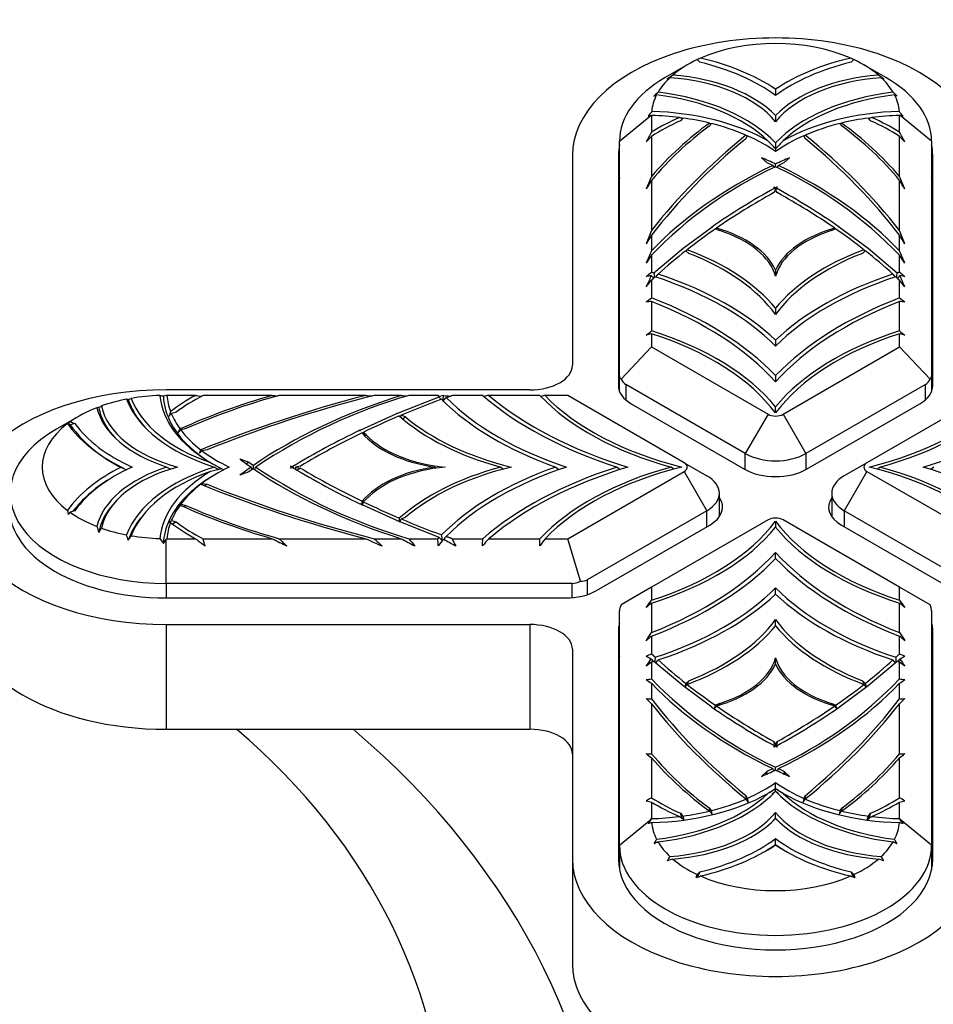
# Model space of a CAD drawing. Units: millimetres. Extents: x -37 to 205, y -61 to 289.
# Drawn here: x 44 to 108, y 161 to 230 of the extents above; entities that cross this region are included whole.
import ezdxf
from ezdxf import colors
from ezdxf.entities.mleader import LeaderData, LeaderLine
from ezdxf.math import Vec2, Vec3

# ---------------------------------------------------------------- set-up
doc = ezdxf.new("R2010")
doc.units = ezdxf.units.MM
for name, color, linetype in [('21822', 7, 'Continuous'), ('24659', 7, 'Continuous'), ('25364', 7, 'Continuous'), ('Défaut', 7, 'Continuous')]:
    doc.layers.add(name, color=color, linetype=linetype)

# ---------------------------------------------------------------- blocks, each defined once
blk = doc.blocks.new('_DOT')
at = {"color": 0}
blk.add_line((0, 0), (-1, 0), dxfattribs=at)
at = {"color": 0, "const_width": 0.333}
blk.add_lwpolyline([(-0.1665, 0, 1), (0.1665, 0, 1)], format="xyb", close=True, dxfattribs=at)
blk = doc.blocks.new('SE')
at = {"layer": '21822', "color": 7, "linetype": 'Continuous'}
for centre, major_axis, start_param, end_param in [((21.413, 150.936), (-52.5, 0), 3.141593, 3.908325), ((21.413, 144.268), (64.05, 0), 0, 0.770073)]:
    blk.add_ellipse(centre, major_axis=major_axis, ratio=0.816497, start_param=start_param, end_param=end_param, dxfattribs=at)
at = {"layer": '24659', "color": 7, "linetype": 'Continuous'}
for p, q in [((90.883, 227.302), (89.292, 226.384)), ((91.729, 227.459), (91.546, 227.648)), ((102.524, 227.648), (102.34, 227.459)), ((104.778, 226.384), (103.187, 227.302)), ((88.493, 225.087), (88.689, 225.169)), ((97.035, 225.562), (97.035, 225.142)), ((97.035, 225.142), (97.035, 225.129)), ((105.577, 225.087), (105.381, 225.169)), ((88.289, 223.713), (88.335, 223.724)), ((88.335, 223.724), (88.335, 222.565)), ((97.035, 223.721), (97.035, 223.301)), ((105.781, 223.713), (105.735, 223.724)), ((105.735, 222.565), (105.735, 223.724)), ((86.085, 221.913), (88.289, 223.713)), ((88.089, 223.665), (88.289, 223.713)), ((90.525, 223.545), (90.366, 223.349)), ((92.508, 223.165), (92.37, 222.964)), ((97.035, 223.301), (97.035, 223.288)), ((101.7, 222.964), (101.562, 223.165)), ((103.704, 223.349), (103.545, 223.545)), ((107.985, 221.913), (105.781, 223.713)), ((105.981, 223.665), (105.781, 223.713)), ((86.085, 205.471), (86.085, 221.913)), ((88.335, 222.261), (88.335, 219.455)), ((95.05, 222.305), (94.945, 222.097)), ((97.035, 221.808), (97.035, 221.388)), ((99.125, 222.097), (99.02, 222.305)), ((105.735, 219.455), (105.735, 222.261)), ((107.985, 221.913), (107.985, 205.471)), ((97.035, 221.388), (97.035, 221.383)), ((97.035, 221.383), (97.035, 221.209)), ((97.035, 221.209), (97.035, 221.196)), ((96.457, 220.399), (96.057, 220.765)), ((96.839, 220.22), (96.457, 220.399)), ((97.035, 220.121), (97.035, 220.314)), ((97.613, 220.399), (97.231, 220.22)), ((98.013, 220.765), (97.613, 220.399)), ((88.335, 219.175), (88.335, 215.668)), ((105.735, 215.668), (105.735, 219.175)), ((96.973, 218.62), (96.912, 218.721)), ((97.035, 218.517), (96.912, 218.312)), ((96.973, 218.62), (96.998, 218.456)), ((97.035, 218.517), (97.035, 218.654)), ((97.158, 218.312), (97.035, 218.517)), ((97.072, 218.456), (97.097, 218.62)), ((97.158, 218.721), (97.097, 218.62)), ((90.543, 214.416), (92.556, 215.9)), ((92.531, 215.911), (92.561, 215.903)), ((92.531, 215.911), (92.556, 215.9)), ((92.578, 215.843), (92.556, 215.9)), ((92.561, 215.903), (92.578, 215.843)), ((92.828, 215.779), (93.125, 215.647)), ((92.849, 215.769), (92.884, 215.817)), ((100.945, 215.647), (101.242, 215.779)), ((101.186, 215.817), (101.221, 215.769)), ((101.492, 215.843), (101.509, 215.903)), ((101.492, 215.843), (101.514, 215.9)), ((101.509, 215.903), (101.539, 215.911)), ((101.514, 215.9), (101.539, 215.911)), ((101.514, 215.9), (103.527, 214.416)), ((88.335, 215.322), (88.335, 214.232)), ((105.735, 214.232), (105.735, 215.322)), ((88.497, 212.696), (90.541, 214.414)), ((90.536, 214.419), (90.543, 214.416)), ((90.536, 214.419), (90.541, 214.414)), ((90.546, 214.397), (90.541, 214.414)), ((90.543, 214.416), (90.546, 214.397)), ((90.741, 214.237), (90.946, 214.056)), ((90.765, 214.217), (90.834, 214.31)), ((103.124, 214.056), (103.329, 214.237)), ((103.236, 214.31), (103.305, 214.217)), ((103.524, 214.397), (103.527, 214.416)), ((103.524, 214.397), (103.529, 214.414)), ((103.527, 214.416), (103.534, 214.419)), ((103.529, 214.414), (103.534, 214.419)), ((103.529, 214.414), (105.573, 212.696)), ((88.335, 213.926), (88.335, 212.747)), ((105.735, 212.747), (105.735, 213.927)), ((97.035, 212.879), (97.035, 212.446)), ((87.968, 211.717), (88.335, 212.175)), ((88.335, 212.175), (88.335, 210.929)), ((88.645, 212.392), (88.796, 212.598)), ((105.274, 212.598), (105.424, 212.393)), ((106.102, 211.717), (105.735, 212.175)), ((105.735, 210.929), (105.735, 212.175)), ((88.335, 210.681), (88.335, 208.611)), ((105.735, 208.611), (105.735, 210.681)), ((97.035, 210.2), (97.035, 209.767)), ((88.335, 208.408), (88.335, 207.488)), ((97.035, 207.973), (97.035, 207.54)), ((105.735, 207.488), (105.735, 208.408)), ((86.199, 205.233), (88.335, 207.488)), ((88.335, 207.488), (96.505, 202.771)), ((97.565, 202.771), (105.735, 207.488)), ((105.735, 207.488), (107.871, 205.233)), ((86.085, 204.375), (86.085, 205.471)), ((97.035, 205.484), (97.035, 205.051)), ((107.985, 205.471), (107.985, 204.375)), ((94.914, 200.015), (86.524, 204.859)), ((86.524, 204.859), (86.524, 203.782)), ((107.546, 204.859), (99.156, 200.015)), ((107.546, 203.782), (107.546, 204.859)), ((51.618, 203.798), (51.828, 203.887)), ((54.285, 204.081), (54.332, 204.092)), ((56.338, 204.092), (54.332, 204.092)), ((61.725, 204.092), (56.865, 204.092)), ((68.284, 204.092), (62.21, 204.092)), ((70.771, 204.092), (68.884, 204.092)), ((70.456, 202.818), (73.432, 203.998)), ((73.343, 204.092), (71.3, 204.092)), ((76.492, 204.092), (74.335, 204.092)), ((80.507, 204.092), (76.922, 204.092)), ((82.453, 204.092), (80.859, 204.092)), ((90.623, 199.375), (82.453, 204.092)), ((111.617, 204.092), (103.447, 199.375)), ((97.035, 202.861), (97.035, 203.294)), ((48.133, 202.621), (46.542, 201.702)), ((54.981, 202.919), (54.642, 202.828)), ((67.883, 201.655), (70.453, 202.817)), ((70.453, 202.817), (70.449, 202.821)), ((70.456, 202.818), (70.449, 202.821)), ((70.463, 202.802), (70.453, 202.817)), ((70.463, 202.802), (70.456, 202.818)), ((70.762, 202.703), (70.697, 202.598)), ((71.076, 202.584), (70.762, 202.703)), ((70.858, 202.458), (71.076, 202.584)), ((96.505, 202.771), (94.914, 200.015)), ((97.565, 202.771), (99.156, 200.015)), ((47.404, 202.159), (47.535, 202.238)), ((47.535, 202.035), (47.404, 202.159)), ((47.535, 202.238), (47.862, 202.132)), ((47.862, 202.132), (47.535, 202.035)), ((52.974, 201.67), (52.945, 201.699)), ((55.648, 201.762), (55.299, 201.683)), ((67.883, 201.655), (67.864, 201.669)), ((67.9, 201.595), (67.877, 201.652)), ((67.9, 201.595), (67.883, 201.655)), ((50.764, 201.056), (50.741, 201.079)), ((68.093, 201.498), (68.06, 201.429)), ((68.322, 201.326), (68.093, 201.498)), ((68.208, 201.263), (68.322, 201.326)), ((57.15, 200.276), (56.79, 200.215)), ((59.456, 199.634), (60.09, 199.402)), ((94.914, 198.89), (94.914, 200.015)), ((99.156, 200.015), (99.156, 198.89)), ((51.148, 199.069), (51.497, 198.88)), ((54.337, 199.069), (54.6, 198.926)), ((57.65, 199.069), (57.963, 198.899)), ((58.18, 198.95), (58.318, 198.875)), ((60.09, 199.402), (59.912, 199.299)), ((60.09, 199.402), (60.401, 199.182)), ((60.401, 198.956), (60.09, 198.735)), ((62.996, 199.14), (63.171, 199.105)), ((63.171, 199.033), (62.996, 198.998)), ((63.704, 199.14), (63.35, 199.069)), ((63.35, 199.069), (63.704, 198.998)), ((63.35, 199.069), (63.35, 198.93)), ((63.704, 198.998), (63.482, 198.854)), ((73.116, 199.069), (73.212, 198.992)), ((77.756, 199.069), (77.937, 198.924)), ((81.612, 199.069), (81.836, 198.89)), ((85.923, 199.069), (86.133, 198.901)), ((89.901, 198.922), (89.717, 199.069)), ((90.623, 199.375), (92.214, 198.457)), ((103.447, 199.375), (101.856, 198.457)), ((104.169, 198.922), (104.353, 199.069)), ((108.147, 199.069), (107.937, 198.901)), ((60.09, 198.735), (59.456, 198.504)), ((82.453, 194.046), (90.623, 198.763)), ((90.623, 198.763), (92.214, 196.007)), ((103.447, 198.763), (101.856, 196.007)), ((103.447, 198.763), (111.617, 194.046)), ((56.79, 197.923), (57.15, 197.862)), ((57.15, 197.862), (56.988, 197.755)), ((68.093, 196.64), (68.322, 196.811)), ((93.092, 195.589), (93.092, 197.232)), ((100.978, 197.232), (100.978, 195.589)), ((55.299, 196.455), (55.648, 196.375)), ((55.648, 196.375), (55.506, 196.286)), ((67.864, 196.468), (67.883, 196.483)), ((67.877, 196.486), (67.88, 196.481)), ((70.453, 195.321), (67.883, 196.483)), ((68.093, 196.64), (68.021, 196.38)), ((47.535, 195.9), (47.404, 195.736)), ((47.862, 196.006), (47.535, 195.9)), ((70.762, 195.435), (70.66, 195.195)), ((70.762, 195.435), (71.076, 195.554)), ((92.214, 196.007), (83.824, 191.163)), ((92.214, 194.881), (92.214, 196.007)), ((101.856, 196.007), (101.856, 194.881)), ((110.246, 191.163), (101.856, 196.007)), ((54.642, 195.31), (54.981, 195.218)), ((54.981, 195.218), (54.733, 195.066)), ((70.449, 195.317), (70.453, 195.321)), ((70.449, 195.317), (70.456, 195.32)), ((73.432, 194.14), (70.456, 195.32)), ((96.505, 195.367), (88.335, 190.65)), ((97.035, 195.277), (97.035, 194.844)), ((105.735, 190.65), (97.565, 195.367)), ((53.843, 194.052), (54.081, 193.701)), ((54.285, 193.981), (54.332, 194.046)), ((54.332, 194.046), (56.338, 194.046)), ((56.865, 194.046), (61.725, 194.046)), ((62.21, 194.046), (68.285, 194.046)), ((68.884, 194.046), (70.771, 194.046)), ((71.301, 194.046), (73.343, 194.046)), ((74.335, 194.046), (76.492, 194.046)), ((76.922, 194.046), (80.507, 194.046)), ((80.859, 194.046), (82.453, 194.046)), ((83.338, 191.069), (82.453, 194.046)), ((54.285, 190.91), (54.285, 193.981)), ((97.035, 192.654), (97.035, 193.087)), ((54.285, 190.91), (54.285, 189.887)), ((82.764, 190.91), (54.285, 190.91)), ((82.764, 189.908), (82.764, 190.91)), ((83.824, 191.163), (83.824, 190.123)), ((88.335, 190.65), (86.199, 189.417)), ((88.335, 190.65), (88.335, 189.73)), ((97.035, 190.164), (97.035, 190.597)), ((105.735, 189.73), (105.735, 190.65)), ((107.871, 189.417), (105.735, 190.65)), ((88.335, 189.526), (88.335, 187.457)), ((105.735, 187.457), (105.735, 189.526)), ((86.085, 172.55), (86.085, 188.992)), ((107.985, 188.992), (107.985, 172.55)), ((97.035, 187.938), (97.035, 188.371)), ((88.335, 187.209), (88.335, 185.963)), ((105.735, 185.963), (105.735, 187.209)), ((88.31, 185.605), (88.442, 185.424)), ((88.335, 185.39), (88.335, 184.211)), ((90.541, 183.723), (88.497, 185.442)), ((97.035, 185.259), (97.035, 185.692)), ((105.573, 185.442), (103.529, 183.723)), ((105.628, 185.424), (105.76, 185.605)), ((105.735, 184.211), (105.735, 185.39)), ((88.335, 183.906), (88.335, 182.816)), ((90.541, 183.723), (90.536, 183.719)), ((90.543, 183.722), (90.536, 183.719)), ((92.556, 182.238), (90.543, 183.722)), ((90.741, 183.9), (90.674, 183.639)), ((90.946, 184.082), (90.741, 183.9)), ((90.839, 183.83), (90.946, 184.082)), ((103.527, 183.722), (101.514, 182.238)), ((103.329, 183.9), (103.124, 184.082)), ((103.124, 184.082), (103.231, 183.83)), ((103.329, 183.9), (103.396, 183.639)), ((103.534, 183.719), (103.527, 183.722)), ((103.528, 183.721), (103.529, 183.723)), ((103.534, 183.719), (103.529, 183.723)), ((105.735, 182.816), (105.735, 183.905)), ((88.335, 182.469), (88.335, 178.962)), ((92.828, 182.359), (92.735, 182.111)), ((93.125, 182.491), (92.828, 182.359)), ((93.038, 182.365), (93.125, 182.491)), ((101.242, 182.359), (100.945, 182.491)), ((100.945, 182.491), (101.032, 182.365)), ((101.242, 182.359), (101.335, 182.111)), ((105.735, 178.962), (105.735, 182.47)), ((92.556, 182.238), (92.531, 182.227)), ((92.561, 182.234), (92.531, 182.227)), ((92.559, 182.234), (92.556, 182.238)), ((101.539, 182.227), (101.509, 182.234)), ((101.511, 182.234), (101.514, 182.238)), ((101.539, 182.227), (101.514, 182.238)), ((96.912, 179.825), (97.035, 179.621)), ((97, 179.465), (96.912, 179.825)), ((97.035, 179.621), (97.158, 179.825)), ((97.035, 179.621), (97.035, 179.484)), ((97.158, 179.825), (97.07, 179.465)), ((96.912, 179.417), (96.973, 179.518)), ((97.097, 179.518), (97.158, 179.417)), ((88.335, 178.683), (88.335, 175.877)), ((105.735, 175.877), (105.735, 178.683)), ((96.057, 177.373), (96.457, 177.739)), ((96.457, 177.739), (96.362, 177.51)), ((96.457, 177.739), (96.839, 177.918)), ((97.035, 177.824), (97.035, 178.012)), ((97.231, 177.918), (97.613, 177.739)), ((97.613, 177.739), (98.013, 177.373)), ((97.708, 177.51), (97.613, 177.739)), ((97.035, 176.522), (97.035, 176.942)), ((96.838, 176.131), (96.81, 176.103)), ((97.035, 176.517), (97.035, 176.522)), ((97.035, 176.344), (97.035, 176.517)), ((97.035, 176.33), (97.035, 176.344)), ((97.26, 176.103), (97.232, 176.131)), ((88.335, 175.573), (88.335, 174.414)), ((94.945, 176.041), (95.05, 175.833)), ((95.015, 175.701), (94.945, 176.041)), ((94.951, 175.79), (95.102, 175.579)), ((95.05, 175.833), (95.102, 175.579)), ((99.02, 175.833), (98.968, 175.579)), ((98.968, 175.579), (99.119, 175.79)), ((99.02, 175.833), (99.125, 176.041)), ((99.125, 176.041), (99.055, 175.701)), ((105.735, 174.414), (105.735, 175.573)), ((90.366, 174.789), (90.525, 174.593)), ((90.481, 174.429), (90.366, 174.789)), ((92.37, 175.174), (92.508, 174.973)), ((92.448, 174.89), (92.37, 175.174)), ((92.508, 174.973), (92.575, 174.721)), ((97.035, 174.43), (97.035, 174.85)), ((101.562, 174.973), (101.495, 174.721)), ((101.562, 174.973), (101.7, 175.174)), ((101.7, 175.174), (101.622, 174.89)), ((103.545, 174.593), (103.704, 174.789)), ((103.704, 174.789), (103.589, 174.429)), ((86.085, 172.55), (88.289, 174.349)), ((88.289, 174.349), (88.335, 174.414)), ((96.878, 174.262), (96.85, 174.234)), ((97.035, 174.417), (97.035, 174.43)), ((97.22, 174.234), (97.192, 174.262)), ((105.781, 174.349), (105.735, 174.414)), ((107.985, 172.55), (105.781, 174.349)), ((97.035, 172.59), (97.035, 173.009)), ((86.085, 172.55), (86.085, 170.829)), ((96.548, 172.266), (96.503, 172.238)), ((97.035, 172.576), (97.035, 172.59)), ((97.567, 172.238), (97.521, 172.266)), ((107.985, 172.55), (107.985, 170.829)), ((91.546, 170.49), (91.729, 170.679)), ((91.729, 170.679), (91.563, 170.323)), ((102.34, 170.679), (102.524, 170.49)), ((102.507, 170.323), (102.34, 170.679)), ((91.472, 170.293), (91.546, 170.49)), ((102.524, 170.49), (102.598, 170.293))]:
    blk.add_line(p, q, dxfattribs=at)
for centre, radius, start, end in [((100.902, 208.921), 20.926, 115.88938, 116.54038), ((93.193, 208.97), 20.872, 63.45967, 64.1124), ((105.297, 205.005), 26.534, 125.67524, 126.70031), ((88.773, 205.005), 26.534, 53.29969, 54.32476), ((75.738, 251.948), 29.097, 298.09368, 298.4895), ((118.332, 251.948), 29.097, 241.5105, 241.90632), ((126.207, 183.699), 55.994, 131.92647, 132.34037), ((67.62, 183.431), 56.356, 47.66041, 48.07165), ((117.475, 201.708), 36.683, 142.56628, 143.23349), ((76.595, 201.708), 36.683, 36.76651, 37.43372), ((106.12, 204.162), 23.455, 125.78275, 139.30847), ((62.255, 122.161), 105.218, 74.42701, 74.54621), ((99.533, 237.843), 16.294, 244.05948, 244.41182), ((104.606, 215.168), 11.111, 132.60018, 132.95017), ((94.606, 237.7), 16.136, 295.58795, 295.94377), ((87.95, 204.162), 23.455, 40.69153, 54.21725), ((131.815, 122.164), 105.215, 105.45379, 105.57299), ((137.801, 195.88), 56.205, 151.65474, 152.45399), ((105.844, 204.572), 22.799, 126.22778, 140.17072), ((101.394, 233.318), 12.722, 239.57232, 240.05575), ((92.691, 233.292), 12.692, 299.94398, 300.42861), ((88.226, 204.572), 22.799, 39.82928, 53.77222), ((56.269, 195.88), 56.205, 27.54601, 28.34526), ((-24.677, 328.793), 155.309, 316.49317, 316.69042), ((89.126, 214.437), 10.525, 41.28787, 45.5824), ((104.944, 214.438), 10.525, 134.41755, 138.71218), ((218.747, 328.793), 155.309, 223.30958, 223.50683), ((105.811, 206.764), 16.902, 120.89775, 121.28043), ((109.068, 194.032), 28.734, 114.75678, 136.18213), ((191.485, 281.672), 112.846, 212.99502, 213.08428), ((84.718, 193.634), 29.215, 43.99623, 65.06462), ((-16.717, 294.269), 135.895, 326.90813, 326.98237), ((148.795, 193.963), 65.614, 157.13819, 157.97867), ((170.609, 169.196), 96.265, 148.72273, 149.14652), ((45.275, 193.963), 65.614, 22.02133, 22.86181), ((23.461, 169.196), 96.265, 30.85348, 31.27727), ((120.569, 175.364), 49.273, 118.61255, 124.63971), ((73.548, 175.44), 49.184, 55.35487, 61.39288), ((203.881, 170.781), 123.958, 158.76999, 159.24404), ((-9.811, 170.781), 123.958, 20.75596, 21.23001), ((325.266, 72.472), 276.663, 148.9135, 149.06119), ((-131.205, 72.467), 276.673, 30.93881, 31.08649), ((156.693, 184.451), 74.564, 156.45891, 157.17611), ((37.377, 184.451), 74.564, 22.82389, 23.54109), ((222.724, 124.183), 161.599, 146.26532, 146.50062), ((-28.654, 124.183), 161.599, 33.49938, 33.73468), ((-49.113, 373.59), 211.571, 310.38473, 310.51549), ((200.207, 224.274), 112.308, 185.91746, 186.09085), ((-19.085, 225.642), 125.328, 353.91536, 354.07074), ((243.181, 373.588), 211.568, 229.48451, 229.61527), ((199.143, 163.104), 121.339, 155.98214, 156.38202), ((93.078, 183.101), 29.775, 99.2159, 99.88322), ((141.668, 264.681), 74.639, 224.36519, 224.55694), ((52.404, 264.679), 74.635, 315.44304, 315.63482), ((-5.073, 163.104), 121.339, 23.61798, 24.01786), ((100.992, 183.101), 29.775, 80.11678, 80.7841), ((-52.198, 391.699), 228.969, 307.74561, 307.86197), ((91.15, 180.877), 29.937, 95.39475, 96.10151), ((246.265, 391.695), 228.965, 232.13803, 232.25439), ((102.92, 180.877), 29.937, 83.89849, 84.60525), ((-26.94, 354.32), 185.794, 308.20439, 308.34872), ((221.011, 354.322), 185.796, 231.65128, 231.79561), ((99.077, 162.18), 47.459, 103.08145, 103.53727), ((94.993, 162.181), 47.459, 76.46273, 76.91855), ((50.575, 199.923), 4.012, 74.92746, 76.66903), ((50.919, 190.711), 13.69, 76.64603, 77.66913), ((58.534, 186.21), 18.369, 103.37481, 104.02975), ((75.055, 157.308), 48.646, 105.90347, 114.01742), ((75.295, 156.821), 49.048, 105.47304, 113.61397), ((68.318, 294.128), 90.83, 262.42136, 262.6978), ((82.155, 166.905), 38.739, 106.27194, 123.87233), ((78.604, 394.284), 190.94, 264.92849, 265.04028), ((100.653, 616.197), 413.375, 265.50908, 265.57441), ((89.547, 405.248), 202.031, 264.66764, 264.78633), ((95.297, 101.977), 104.357, 101.91575, 102.1313), ((41.239, 179.36), 40.54, 37.09994, 37.42678), ((40.26, 233.793), 44.991, 317.97081, 318.43622), ((11.15, 214.501), 63.461, 350.23647, 350.55392), ((103.464, 511.35), 308.698, 264.47645, 264.56001), ((103.836, 63.332), 143.31, 100.82447, 100.96592), ((107.574, 91.062), 116.144, 103.29815, 103.43911), ((49.833, 200.678), 2.588, 96.21656, 99.2039), ((27.176, 244.89), 47.271, 298.25373, 298.51103), ((85.479, 192.182), 32.718, 160.7615, 161.37725), ((29.539, 223.867), 32.754, 319.58035, 320.03303), ((47.882, 201.709), 0.657, 136.73716, 142.20182), ((55.407, 207.847), 9.785, 216.43989, 246.61517), ((10.779, 223.769), 49.632, 333.32702, 333.65256), ((33.008, 221.106), 29.566, 318.43501, 318.93299), ((91.367, 152.634), 54.356, 115.60438, 121.24654), ((27.278, 213.453), 32.254, 335.41756, 335.87806), ((33.738, 223.339), 32.652, 314.46245, 314.91013), ((65.779, 213.687), 16.582, 239.62418, 242.72272), ((61.412, 184.167), 15.132, 102.33125, 105.39517), ((32.448, 183.555), 31.827, 28.83491, 29.1737), ((17.03, 198.778), 43.373, 0.23379, 0.53435), ((32.898, 213.744), 31.317, 331.72359, 332.05655), ((82.379, 231.712), 39.261, 236.24557, 253.60996), ((-6.15, 143.937), 88.526, 38.48544, 38.51955), ((-19.373, 154.978), 93.599, 28.05605, 28.12804), ((91.323, 245.424), 54.265, 238.74871, 244.40038), ((55.407, 189.885), 9.785, 122.39414, 141.56227), ((45.748, 214.612), 20.011, 302.86614, 303.48662), ((53.467, 203.358), 6.381, 299.495, 300.60384), ((46.757, 208.838), 15.043, 303.81912, 304.60049), ((51.543, 204.571), 8.978, 293.54525, 294.42443), ((75.055, 240.83), 48.646, 245.98258, 254.09653), ((75.295, 241.317), 49.048, 246.38604, 254.52696), ((50.784, 196.783), 17.242, 358.6601, 359.63142), ((62.851, 198.049), 15.619, 187.44008, 188.51576), ((29.973, 192.156), 40.801, 4.27091, 4.68499), ((83.66, 205.46), 35.831, 197.13221, 197.84357), ((36.3, 202.798), 15.647, 327.88749, 329.19802), ((46.546, 207.706), 14.805, 302.37846, 303.14705), ((55.768, 200.326), 5.284, 255.83627, 257.1086), ((-90.863, 149.376), 149.285, 17.36619, 17.51757), ((27.414, 210.228), 29.178, 326.05167, 326.79739), ((74.611, 217.601), 29.812, 232.19787, 233.83405), ((-4.631, 175.375), 64.268, 16.41191, 16.88846), ((82.587, 234.372), 45.403, 242.64588, 244.08761), ((93.614, 226.426), 45.108, 225.87566, 226.81803), ((106.859, 278.303), 92.667, 245.40108, 246.17316), ((158.634, 287.964), 129.906, 226.30005, 226.62797), ((94.508, 237.673), 49.666, 241.4498, 242.71161), ((124.745, 239.272), 70.012, 220.23847, 220.78976), ((-31.409, 189.093), 104.869, 2.42701, 2.70709), ((40.364, 163.89), 44.817, 42.02633, 42.451), ((25.408, 185.535), 48.986, 9.84839, 10.32214), ((42.879, 217.026), 38.536, 323.30033, 323.66741), ((249.756, 287.46), 198.743, 208.03581, 208.20322), ((-50.495, 200.213), 127.137, 356.98837, 357.21946), ((135.936, 141.092), 79.289, 138.09844, 138.59374), ((155.17, 140.105), 91.825, 144.02465, 144.41854), ((-20.466, 197.229), 101.024, 357.90401, 358.19464), ((9.747, 226.131), 54.929, 323.81391, 324.17586), ((126.384, 151.218), 67.834, 140.88797, 141.40497), ((112.175, 262.182), 78.255, 240.59205, 241.31083), ((-91.895, 318.406), 221.451, 324.31149, 324.47477), ((218.09, 35.398), 201.475, 130.09283, 130.22956), ((285.963, 318.405), 221.449, 215.52523, 215.68851), ((-24.022, 35.396), 201.478, 49.77045, 49.90717), ((-63.116, 285.892), 180.629, 326.76489, 326.97815), ((256.032, -8.795), 257.952, 130.54969, 130.65718), ((257.185, 285.892), 180.628, 213.02185, 213.23511), ((-61.96, -8.793), 257.95, 49.34282, 49.45031), ((34.159, 325.604), 149.782, 291.0539, 291.20458), ((95.21, 196.895), 13.233, 236.81507, 238.56712), ((159.911, 325.604), 149.782, 248.79542, 248.9461), ((98.86, 196.895), 13.233, 301.43288, 303.18493), ((-43.447, 275.188), 159.326, 325.56939, 325.7875), ((205.167, 35.307), 190.196, 127.8989, 128.0393), ((216.781, 171.624), 128.963, 173.72241, 173.87108), ((119.952, 154.353), 44.082, 134.97124, 135.31962), ((71.381, 151.635), 47.939, 44.68963, 45.01002), ((-11.882, 172.797), 118.071, 6.12394, 6.28633), ((-11.096, 35.308), 190.195, 51.9607, 52.1011), ((237.518, 275.189), 159.328, 214.2125, 214.43061), ((84.561, 212.053), 28.097, 276.96396, 277.71942), ((92.916, 190.821), 8.295, 233.37466, 236.47598), ((109.352, 204.504), 29.215, 223.99623, 245.06462), ((125.447, 154.477), 45.383, 139.70378, 140.01553), ((85.002, 204.106), 28.734, 294.75678, 316.18213), ((68.597, 154.456), 45.415, 39.98458, 40.2961), ((109.509, 212.053), 28.097, 262.28058, 263.03604), ((101.154, 190.821), 8.295, 303.52403, 306.62534), ((89.304, 220.68), 37.876, 267.97761, 268.53368), ((98.947, 193.743), 15.482, 224.83387, 226.73124), ((105.665, 173.057), 15.785, 144.06795, 144.99883), ((88.242, 172.942), 15.984, 35.00697, 35.92625), ((104.766, 220.679), 37.875, 271.46631, 272.02239), ((95.123, 193.743), 15.482, 313.26876, 315.16613), ((120.522, 222.698), 49.184, 235.35487, 241.39288), ((73.501, 222.773), 49.273, 298.61255, 304.63971), ((88.509, 192.202), 13.241, 267.65851, 269.24906), ((92.81, 184.738), 7.53, 229.97453, 233.53506), ((105.844, 193.565), 22.799, 219.82928, 233.77222), ((56.37, 166.552), 42.623, 17.62863, 17.71035), ((137.582, 166.589), 42.499, 162.28906, 162.35516), ((88.226, 193.565), 22.799, 306.22778, 320.17072), ((105.561, 192.202), 13.241, 270.75094, 272.34149), ((101.26, 184.738), 7.53, 306.46494, 310.02547), ((106.12, 193.975), 23.455, 220.69153, 234.21725), ((87.95, 193.975), 23.455, 305.78275, 319.30847), ((28.959, 133.143), 81.317, 33.29017, 33.40983), ((186.717, 118.987), 107.148, 146.63291, 146.72371), ((92.507, 183.255), 8.118, 299.40308, 299.52363), ((92.507, 183.255), 8.118, 299.65118, 303.90035), ((88.259, 190.967), 16.902, 299.32736, 301.28043), ((87.762, 186.044), 13.419, 312.41858, 313.71002), ((105.811, 190.967), 16.902, 238.71957, 240.6883), ((101.563, 183.255), 8.118, 236.09975, 240.34839), ((106.308, 186.044), 13.419, 226.28998, 227.59544), ((101.563, 183.255), 8.118, 240.47628, 240.59682), ((126.73, 108.773), 77.312, 119.77735, 120.09157), ((89.701, 181.768), 6.344, 254.14218, 257.56483), ((67.34, 108.773), 77.312, 59.90843, 60.22265), ((104.369, 181.768), 6.344, 282.43517, 285.85782), ((163.177, 227.819), 88.341, 216.76262, 216.94649), ((30.342, 228.233), 89.03, 323.05422, 323.23667), ((112.58, 156.967), 29.87, 144.41359, 145.07835), ((94.53, 149.265), 25.624, 103.965, 104.55948), ((114.574, 208.894), 42.051, 234.72737, 235.24608), ((159.093, 195.967), 71.823, 197.31333, 197.52151), ((89.464, 182.563), 11.111, 311.69187, 312.95017), ((104.606, 182.563), 11.111, 227.04983, 228.32323), ((34.977, 195.967), 71.823, 342.47849, 342.68667), ((79.496, 208.893), 42.051, 304.75392, 305.27264), ((99.54, 149.265), 25.624, 75.44052, 76.035), ((81.49, 156.967), 29.87, 34.92165, 35.58641), ((115.468, 156.546), 31.414, 148.48166, 149.1731), ((101.479, 144.158), 31.307, 113.90495, 114.50683), ((92.618, 144.217), 31.242, 65.4928, 66.09595), ((78.844, 156.692), 31.131, 30.82528, 31.52301), ((88.397, 185.489), 15.524, 300.06881, 303.8095), ((105.673, 185.489), 15.524, 236.1905, 238.39713), ((105.784, 162.354), 18.706, 149.80146, 150.89733), ((122.498, 71.511), 105.266, 108.08384, 108.30334), ((71.572, 71.511), 105.266, 71.69666, 71.91616), ((88.286, 162.354), 18.706, 29.10267, 30.19854), ((62.651, 256.948), 91.322, 288.39681, 288.59046), ((131.363, 256.779), 91.144, 251.40926, 251.60329)]:
    blk.add_arc(centre, radius, start, end, dxfattribs=at)
for centre, major_axis, ratio, start_param, end_param in [((97.035, 223.751), (8.7, 0), 0.57735, 0.920051, 2.221542), ((97.035, 223.751), (-8.7, 0), 0.57735, 5.395146, 5.689667), ((86.667, 220.439), (13.171, 0), 0.57735, 0.664608, 1.176302), ((86.667, 220.439), (13.646, 0), 0.57735, 0.707883, 1.187979), ((107.403, 220.439), (-13.646, 0), 0.57735, 5.095207, 5.575302), ((107.403, 220.439), (-13.171, 0), 0.57735, 5.106884, 5.618578), ((97.035, 223.751), (8.7, 0), 0.57735, 0.593518, 0.88804), ((88.483, 220.952), (9.805, 0), 0.57735, 0.511065, 1.433692), ((105.587, 220.952), (-9.805, 0), 0.57735, 4.849493, 5.77212), ((97.035, 221.913), (-10.95, 0), 0.57735, 5.497787, 6.283185), ((97.035, 223.751), (-8.7, 0), 0.57735, 5.733467, 5.957301), ((88.483, 220.952), (9.461, 0), 0.57735, 0.441865, 1.450647), ((105.587, 220.952), (-9.461, 0), 0.57735, 4.832538, 5.84132), ((97.035, 223.751), (8.7, 0), 0.57735, 0.325884, 0.549718), ((97.035, 221.913), (-10.95, 0), 0.57735, 3.141593, 3.926991), ((97.035, 223.751), (-8.7, 0), 0.57735, 5.996872, 6.232322), ((86.175, 218.369), (12.043, 0), 0.57735, 0.541881, 1.360465), ((86.175, 218.369), (12.386, 0), 0.57735, 0.501608, 1.357808), ((107.895, 218.369), (-12.386, 0), 0.57735, 4.925376, 5.781578), ((107.895, 218.369), (-12.043, 0), 0.57735, 4.922719, 5.741304), ((97.035, 223.751), (8.7, 0), 0.57735, 0.050864, 0.286313), ((87.755, 216.804), (12, 0), 0.57735, 1.357823, 1.522423), ((87.755, 216.804), (12.489, 0), 0.57735, 0.795851, 1.523416), ((106.315, 216.804), (-12.489, 0), 0.57735, 4.759769, 5.487335), ((106.315, 216.804), (-12, 0), 0.57735, 4.760763, 4.925362), ((99.791, 216.305), (-15.774, 0), 0.57735, -0.924464, -0.757886), ((99.791, 216.305), (-15.416, 0), 0.57735, -0.913005, -0.733062), ((87.755, 216.804), (12, 0), 0.57735, 1.172847, 1.337855), ((87.755, 216.804), (12, 0), 0.57735, 0.927636, 1.163537), ((106.315, 216.804), (-12, 0), 0.57735, 5.119648, 5.35555), ((106.315, 216.804), (-12, 0), 0.57735, 4.94533, 5.110338), ((94.279, 216.305), (15.416, 0), 0.57735, 0.733062, 0.913005), ((94.279, 216.305), (15.774, 0), 0.57735, 0.757886, 0.924464), ((152.045, 199.064), (-69.901, 0), 0.57735, -0.614974, -0.424017), ((42.025, 199.064), (69.901, 0), 0.57735, 0.424017, 0.614974), ((152.045, 199.064), (-69.656, 0), 0.57735, -0.609828, -0.416167), ((87.755, 216.804), (12, 0), 0.57735, 0.68665, 0.917357), ((106.315, 216.804), (-12, 0), 0.57735, -0.917357, -0.68665), ((42.025, 199.064), (69.656, 0), 0.57735, 0.416167, 0.609828), ((73.882, 204.159), (36.318, 0), 0.57735, 0.879558, 0.91403), ((120.188, 204.159), (-36.318, 0), 0.57735, -0.91403, -0.87956), ((120.188, 204.159), (-36.318, 0), 0.57735, 5.410659, 5.782064), ((73.882, 204.159), (36.318, 0), 0.57735, 0.501121, 0.872526), ((134.73, 195.63), (-54.532, 0), 0.57735, -0.804435, -0.696055), ((59.34, 195.63), (54.532, 0), 0.57735, 0.696055, 0.804435), ((134.73, 195.63), (-54.532, 0), 0.57735, -0.694452, -0.635161), ((89.444, 211.751), (7.838, 0), 0.57735, 0.251788, 1.11646), ((89.444, 211.751), (7.686, 0), 0.57735, 0.157138, 1.071372), ((104.626, 211.751), (-7.838, 0), 0.57735, 5.166725, 6.031397), ((104.626, 211.751), (-7.686, 0), 0.57735, 5.211813, 6.126047), ((59.34, 195.63), (54.532, 0), 0.57735, 0.635161, 0.694452), ((134.73, 195.63), (-54.532, 0), 0.57735, -0.632305, -0.569198), ((81.515, 206.008), (17.135, 0), 0.57735, 0.437532, 0.995749), ((81.515, 206.008), (16.83, 0), 0.57735, 0.397157, 0.975918), ((112.555, 206.008), (-17.135, 0), 0.57735, 5.287436, 5.845653), ((112.555, 206.008), (-16.83, 0), 0.57735, 5.307267, 5.886029), ((59.34, 195.63), (54.532, 0), 0.57735, 0.569198, 0.632305), ((77.306, 201.018), (22.734, 0), 0.57735, 0.520009, 1.051319), ((77.306, 201.018), (23.116, 0), 0.57735, 0.548169, 1.050556), ((116.764, 201.018), (-23.116, 0), 0.57735, 5.23263, 5.735016), ((116.764, 201.018), (-22.734, 0), 0.57735, 5.231866, 5.763176), ((73.219, 197.84), (27.249, 0), 0.57735, 0.507409, 0.98276), ((73.219, 197.84), (26.892, 0), 0.57735, 0.483031, 0.973897), ((120.851, 197.84), (-27.249, 0), 0.57735, 5.300426, 5.775776), ((120.851, 197.84), (-26.892, 0), 0.57735, 5.309289, 5.800154), ((78.612, 198.278), (20.369, 0), 0.57735, 0.440634, 1.073138), ((115.458, 198.278), (-20.369, 0), 0.57735, 5.210047, 5.842551), ((78.612, 198.278), (20.06, 0), 0.57735, 0.406812, 1.064771), ((115.458, 198.278), (-20.06, 0), 0.57735, 5.218415, 5.876374), ((87.585, 206.696), (1.43, 1.43), 0.317837, 2.833853, 3.226552), ((87.585, 206.696), (1.061, 1.837), 0.57735, 2.748894, 3.141593), ((106.485, 206.696), (1.061, -1.837), 0.57735, 0, 0.392699), ((106.485, 206.696), (-1.43, 1.43), 0.317837, 3.056633, 3.449333), ((54.285, 199.069), (-8.7, 0), 0.57735, 5.038273, 5.262107), ((63.606, 205.339), (-12.386, 0), 0.57735, 0.212988, 1.069189), ((54.285, 199.069), (-8.7, 0), 0.57735, 4.763253, 4.998702), ((63.606, 205.339), (-12.043, 0), 0.57735, 0.21033, 1.028915), ((66.317, 204.427), (-12.489, 0), 0.57735, 0.04738, 0.774946), ((66.317, 204.427), (-12, 0), 0.57735, 0.048374, 0.212973), ((67.181, 197.478), (-15.774, 0), 0.57735, -0.81291, -0.646332), ((67.181, 197.478), (-15.416, 0), 0.57735, -0.837735, -0.657792), ((97.043, 167.309), (-69.901, 0), 0.57735, -1.14678, -0.955822), ((97.043, 167.309), (-69.656, 0), 0.57735, -1.154629, -0.960969), ((88.219, 185.702), (-36.318, 0), 0.57735, 5.21351, 5.584915), ((102.991, 177.306), (-54.532, 0), 0.57735, -1.001599, -0.938491), ((93.658, 210.459), (-23.116, 0), 0.57735, 0.520241, 1.022627), ((93.658, 210.459), (-22.734, 0), 0.57735, 0.519477, 1.050787), ((99.164, 212.819), (-27.249, 0), 0.57735, 0.588037, 1.063387), ((99.164, 212.819), (-26.892, 0), 0.57735, 0.5969, 1.087765), ((98.405, 209.706), (-20.369, 0), 0.57735, 0.497658, 1.130162), ((98.405, 209.706), (-20.06, 0), 0.57735, 0.506026, 1.163985), ((95.665, 209.706), (20.06, 0), 0.57735, 5.119201, 5.77716), ((95.665, 209.706), (20.369, 0), 0.57735, 5.153023, 5.785527), ((94.906, 212.819), (26.892, 0), 0.57735, 5.19542, 5.686286), ((54.285, 199.069), (-8.7, 0), 0.57735, 5.305907, 5.600429), ((59.132, 204.007), (-9.805, 0), 0.57735, 0.137104, 1.059731), ((59.132, 204.007), (-9.461, 0), 0.57735, 0.120149, 1.128931), ((66.317, 204.427), (-12, 0), 0.57735, 0.232941, 0.397949), ((102.991, 177.306), (-54.532, 0), 0.57735, -0.935635, -0.876344), ((85.016, 208.03), (-17.135, 0), 0.57735, 0.575047, 1.133264), ((85.016, 208.03), (-16.83, 0), 0.57735, 0.594878, 1.17364), ((97.035, 203.077), (-0.75, 0), 0.57735, 0.785398, 2.356194), ((54.285, 197.232), (10.95, 0), 0.57735, 2.356194, 4.712389), ((54.285, 199.069), (8.7, 0), 0.57735, 2.490847, 3.792338), ((60.022, 205.055), (-13.646, 0), 0.57735, 0.382818, 0.862913), ((60.022, 205.055), (-13.171, 0), 0.57735, 0.394495, 0.906189), ((66.317, 204.427), (-12, 0), 0.57735, 0.407259, 0.643161), ((102.991, 177.306), (-54.532, 0), 0.57735, -0.874741, -0.766362), ((75.068, 203.451), (-7.838, 0), 0.57735, 0.454336, 1.319008), ((75.068, 203.451), (-7.686, 0), 0.57735, 0.499424, 1.413658), ((66.317, 204.427), (-12, 0), 0.57735, 0.653439, 0.884147), ((88.219, 212.436), (-36.318, 0), 0.57735, 0.656767, 0.691236), ((97.035, 201.24), (3, 0), 0.57735, 3.926991, 5.497787), ((60.022, 193.083), (-13.646, 0), 0.57735, 5.420272, 5.900368), ((60.022, 193.083), (-13.171, 0), 0.57735, 5.376997, 5.888691), ((59.132, 194.131), (-9.805, 0), 0.57735, 5.223454, 6.146081), ((59.132, 194.131), (-9.461, 0), 0.57735, 5.154254, 6.163036), ((63.606, 192.799), (-12.386, 0), 0.57735, 5.213997, 6.070197), ((66.317, 193.711), (-12, 0), 0.57735, -0.884147, -0.653439), ((88.219, 185.702), (-36.318, 0), 0.57735, -0.691239, -0.656767), ((88.219, 212.436), (-36.318, 0), 0.57735, 0.69827, 1.069675), ((102.991, 220.832), (-54.532, 0), 0.57735, 0.766362, 0.874741), ((75.068, 194.686), (-7.838, 0), 0.57735, 4.964177, 5.828849), ((75.068, 194.686), (-7.686, 0), 0.57735, 4.869527, 5.783761), ((85.016, 190.108), (-17.135, 0), 0.57735, 5.149921, 5.708138), ((85.016, 190.108), (-16.83, 0), 0.57735, 5.109546, 5.688307), ((93.658, 187.678), (-23.116, 0), 0.57735, 5.260558, 5.762945), ((93.658, 187.678), (-22.734, 0), 0.57735, 5.232398, 5.763708), ((99.164, 185.319), (-27.249, 0), 0.57735, 5.219798, 5.695149), ((99.164, 185.319), (-26.892, 0), 0.57735, 5.19542, 5.686286), ((98.405, 188.432), (-20.369, 0), 0.57735, 5.153023, 5.785527), ((98.405, 188.432), (-20.06, 0), 0.57735, 5.119201, 5.77716), ((90.092, 199.069), (-0.75, 0), 0.57735, 2.356194, 3.926991), ((103.978, 199.069), (0.75, 0), 0.57735, 2.356194, 3.926991), ((95.665, 188.432), (20.06, 0), 0.57735, 0.506026, 1.163985), ((95.665, 188.432), (20.369, 0), 0.57735, 0.497658, 1.130162), ((94.906, 185.319), (26.892, 0), 0.57735, 0.5969, 1.087765), ((63.606, 192.799), (-12.043, 0), 0.57735, 5.25427, 6.072854), ((66.317, 193.711), (-12.489, 0), 0.57735, 5.50824, 6.235805), ((90.092, 197.232), (-3, 0), 0.57735, 2.356194, 3.926991), ((103.978, 197.232), (3, 0), 0.57735, 2.356194, 3.926991), ((66.317, 193.711), (-12, 0), 0.57735, 5.640025, 5.875926), ((97.043, 230.829), (-69.901, 0), 0.57735, 0.955822, 1.14678), ((97.043, 230.829), (-69.656, 0), 0.57735, 0.960969, 1.154629), ((66.317, 193.711), (-12, 0), 0.57735, 5.885236, 6.050244), ((102.991, 220.832), (-54.532, 0), 0.57735, 0.876344, 0.935635), ((54.285, 199.069), (-8.7, 0), 0.57735, 0.682757, 0.977278), ((102.991, 220.832), (-54.532, 0), 0.57735, 0.938491, 1.001599), ((97.035, 195.061), (0.75, 0), 0.57735, 0.785398, 2.356194), ((54.285, 199.069), (-8.7, 0), 0.57735, 1.021078, 1.244912), ((66.317, 193.711), (-12, 0), 0.57735, 6.070212, 6.234812), ((67.181, 200.66), (-15.774, 0), 0.57735, 0.646332, 0.81291), ((67.181, 200.66), (-15.416, 0), 0.57735, 0.657792, 0.837735), ((78.612, 199.86), (20.06, 0), 0.57735, 5.218415, 5.876374), ((78.612, 199.86), (20.369, 0), 0.57735, 5.210047, 5.842551), ((115.458, 199.86), (-20.06, 0), 0.57735, 0.406812, 1.064771), ((115.458, 199.86), (-20.369, 0), 0.57735, 0.440634, 1.073138), ((54.285, 199.069), (-8.7, 0), 0.57735, 1.284483, 1.519933), ((73.219, 200.298), (26.892, 0), 0.57735, 5.309289, 5.800154), ((73.219, 200.298), (27.249, 0), 0.57735, 5.300426, 5.775776), ((120.851, 200.298), (-26.892, 0), 0.57735, 0.483031, 0.973897), ((120.851, 200.298), (-27.249, 0), 0.57735, 0.507409, 0.98276), ((82.764, 193.001), (0, -2.091), 0.717439, 0, 0.392699), ((82.764, 193.001), (-1.061, 1.837), 0.57735, 2.748894, 3.141593), ((77.306, 197.119), (22.734, 0), 0.57735, 5.231866, 5.763176), ((116.764, 197.119), (-22.734, 0), 0.57735, 0.520009, 1.051319), ((77.306, 197.119), (23.116, 0), 0.57735, 5.23263, 5.735016), ((116.764, 197.119), (-23.116, 0), 0.57735, 0.548169, 1.050556), ((87.585, 190.217), (-1.43, -1.43), 0.317837, -0.700439, -0.30774), ((106.485, 190.217), (1.43, -1.43), 0.317837, 0.30774, 0.700439), ((81.515, 192.129), (17.135, 0), 0.57735, 5.287436, 5.845653), ((81.515, 192.129), (16.83, 0), 0.57735, 5.307267, 5.886029), ((112.555, 192.129), (-16.83, 0), 0.57735, 0.397157, 0.975918), ((112.555, 192.129), (-17.135, 0), 0.57735, 0.437532, 0.995749), ((134.73, 202.508), (-54.532, 0), 0.57735, 0.569198, 0.632305), ((89.444, 186.386), (7.838, 0), 0.57735, 5.166725, 6.031397), ((89.444, 186.386), (7.686, 0), 0.57735, 5.211813, 6.126047), ((104.626, 186.386), (-7.686, 0), 0.57735, 0.157138, 1.071372), ((104.626, 186.386), (-7.838, 0), 0.57735, 0.251788, 1.11646), ((59.34, 202.508), (54.532, 0), 0.57735, -0.632305, -0.569198), ((120.188, 193.979), (-36.318, 0), 0.57735, 0.501121, 0.872526), ((134.73, 202.508), (-54.532, 0), 0.57735, 0.635161, 0.694452), ((73.882, 193.979), (36.318, 0), 0.57735, 5.410659, 5.782064), ((59.34, 202.508), (54.532, 0), 0.57735, -0.694452, -0.635161), ((152.045, 199.074), (-69.656, 0), 0.57735, 0.416167, 0.609828), ((152.045, 199.074), (-69.901, 0), 0.57735, 0.424017, 0.614974), ((134.73, 202.508), (-54.532, 0), 0.57735, 0.696055, 0.804435), ((59.34, 202.508), (54.532, 0), 0.57735, -0.804435, -0.696055), ((42.025, 199.074), (69.901, 0), 0.57735, -0.614974, -0.424017), ((42.025, 199.074), (69.656, 0), 0.57735, -0.609828, -0.416167), ((73.882, 193.979), (36.318, 0), 0.57735, -0.91403, -0.87956), ((120.188, 193.979), (-36.318, 0), 0.57735, 0.879558, 0.91403), ((87.755, 181.334), (12, 0), 0.57735, -0.917357, -0.68665), ((106.315, 181.334), (-12, 0), 0.57735, 0.68665, 0.917357), ((87.755, 181.334), (12.489, 0), 0.57735, 4.759769, 5.487335), ((86.175, 179.769), (12.043, 0), 0.57735, 4.922719, 5.741304), ((86.175, 179.769), (12.386, 0), 0.57735, 4.925376, 5.781578), ((107.895, 179.769), (-12.386, 0), 0.57735, 0.501608, 1.357808), ((107.895, 179.769), (-12.043, 0), 0.57735, 0.541881, 1.360465), ((106.315, 181.334), (-12.489, 0), 0.57735, 0.795851, 1.523416), ((99.791, 181.833), (-15.416, 0), 0.57735, 0.733062, 0.913005), ((99.791, 181.833), (-15.774, 0), 0.57735, 0.757886, 0.924464), ((87.755, 181.334), (12, 0), 0.57735, 5.119648, 5.35555), ((106.315, 181.334), (-12, 0), 0.57735, 0.927636, 1.163537), ((94.279, 181.833), (15.416, 0), 0.57735, -0.913005, -0.733062), ((94.279, 181.833), (15.774, 0), 0.57735, -0.924464, -0.757886), ((88.483, 177.186), (9.461, 0), 0.57735, 4.832538, 5.84132), ((87.755, 181.334), (12, 0), 0.57735, 4.94533, 5.110338), ((105.587, 177.186), (-9.461, 0), 0.57735, 0.441865, 1.450647), ((106.315, 181.334), (-12, 0), 0.57735, 1.172847, 1.337855), ((87.755, 181.334), (12, 0), 0.57735, 4.760763, 4.925362), ((97.035, 174.387), (-8.7, 0), 0.57735, 0.050864, 0.286313), ((88.483, 177.186), (9.805, 0), 0.57735, 4.849493, 5.77212), ((105.587, 177.186), (-9.805, 0), 0.57735, 0.511065, 1.433692), ((106.315, 181.334), (-12, 0), 0.57735, 1.357823, 1.522423), ((97.035, 174.387), (8.7, 0), 0.57735, 5.996872, 6.232322), ((97.035, 174.387), (-8.7, 0), 0.57735, 0.325884, 0.549718), ((86.667, 177.699), (13.171, 0), 0.57735, 5.106884, 5.618578), ((107.403, 177.699), (-13.171, 0), 0.57735, 0.664608, 1.176302), ((97.035, 174.387), (8.7, 0), 0.57735, 5.733467, 5.957301), ((97.035, 172.55), (10.95, 0), 0.57735, 3.141593, 6.283185), ((86.667, 177.699), (13.646, 0), 0.57735, 5.095207, 5.575302), ((107.403, 177.699), (-13.646, 0), 0.57735, 0.707883, 1.187979), ((97.035, 174.387), (-8.7, 0), 0.57735, 0.593518, 0.88804), ((97.035, 174.387), (8.7, 0), 0.57735, 5.395146, 5.689667), ((97.035, 174.387), (-8.7, 0), 0.57735, 0.920051, 2.221542)]:
    blk.add_ellipse(centre, major_axis=major_axis, ratio=ratio, start_param=start_param, end_param=end_param, dxfattribs=at)
for points, degree in [([(96.912, 218.721), (96.973, 218.688), (97.035, 218.654)], 2), ([(97.035, 218.654), (97.097, 218.688), (97.158, 218.721)], 2), ([(88.335, 212.747), (88.416, 212.722), (88.497, 212.696)], 2), ([(105.573, 212.696), (105.654, 212.722), (105.735, 212.747)], 2), ([(88.335, 212.175), (88.462, 212.294), (88.592, 212.412)], 2), ([(105.478, 212.412), (105.608, 212.294), (105.735, 212.175)], 2), ([(73.432, 203.998), (73.387, 204.045), (73.343, 204.092)], 2), ([(73.923, 203.944), (74.129, 204.018), (74.335, 204.092)], 2), ([(67.877, 201.652), (67.87, 201.661), (67.864, 201.669)], 2), ([(63.112, 199.069), (63.054, 199.104), (62.996, 199.14)], 2), ([(62.996, 198.998), (63.054, 199.033), (63.112, 199.069)], 2), ([(57.47, 198.392), (57.197, 198.227), (56.938, 198.055), (56.694, 197.875)], 3), ([(67.864, 196.468), (67.87, 196.477), (67.877, 196.486)], 2), ([(73.343, 194.046), (73.387, 194.093), (73.432, 194.14)], 2), ([(74.335, 194.046), (74.129, 194.119), (73.923, 194.194)], 2), ([(88.592, 185.725), (88.462, 185.844), (88.335, 185.963)], 2), ([(105.735, 185.963), (105.608, 185.844), (105.478, 185.725)], 2), ([(88.497, 185.442), (88.416, 185.416), (88.335, 185.39)], 2), ([(105.735, 185.39), (105.654, 185.416), (105.573, 185.442)], 2), ([(97.035, 179.484), (96.973, 179.45), (96.912, 179.417)], 2), ([(97.158, 179.417), (97.097, 179.45), (97.035, 179.484)], 2)]:
    blk.add_open_spline(points, degree=degree, dxfattribs=at)
for points, knots in [([(51.618, 203.798), (51.693, 203.573), (51.787, 203.351), (52.159, 202.627), (52.517, 202.139), (52.964, 201.68)], [0, 0, 0, 0, 0.1074386, 0.1074386, 0.3550519, 0.3550519, 0.3550519, 0.3550519]), ([(54.081, 204.031), (54.108, 203.474), (54.248, 202.918), (54.817, 201.702), (55.311, 201.051), (56.609, 199.862), (57.412, 199.324), (58.335, 198.866)], [0, 0, 0, 0, 0.283978, 0.283978, 0.641989, 0.641989, 1, 1, 1, 1]), ([(49.553, 203.251), (49.585, 203.063), (49.635, 202.876), (49.891, 202.15), (50.222, 201.627), (50.703, 201.118), (50.728, 201.092), (50.753, 201.067)], [0, 0, 0, 0, 0.10267, 0.10267, 0.40178, 0.40178, 0.4176641, 0.4176641, 0.4176641, 0.4176641]), ([(56.614, 197.816), (56.382, 197.642), (56.163, 197.461), (55.311, 196.68), (54.817, 196.03), (54.248, 194.813), (54.108, 194.258), (54.081, 193.701)], [0.2458342, 0.2458342, 0.2458342, 0.2458342, 0.3580112, 0.3580112, 0.7160223, 0.7160223, 1, 1, 1, 1]), ([(50.735, 196.647), (50.716, 196.627), (50.698, 196.608), (50.222, 196.104), (49.891, 195.581), (49.635, 194.856), (49.585, 194.669), (49.553, 194.481)], [0.5860767, 0.5860767, 0.5860767, 0.5860767, 0.59822, 0.59822, 0.89733, 0.89733, 1, 1, 1, 1]), ([(52.484, 195.505), (52.254, 195.211), (52.058, 194.909), (51.787, 194.381), (51.693, 194.158), (51.618, 193.934)], [0.7410745, 0.7410745, 0.7410745, 0.7410745, 0.8925614, 0.8925614, 1, 1, 1, 1])]:
    blk.add_open_spline(points, degree=3, knots=knots, dxfattribs=at)
at = {"layer": '25364', "color": 7, "linetype": 'Continuous'}
for p, q in [((82.785, 220.934), (82.785, 206.211)), ((86.01, 220.934), (86.01, 204.765)), ((108.06, 204.765), (108.06, 220.934)), ((79.785, 204.479), (54.285, 204.479)), ((86.911, 203.51), (94.861, 198.92)), ((99.209, 198.92), (107.159, 203.51)), ((84.464, 190.407), (92.414, 194.997)), ((101.656, 194.997), (109.606, 190.407)), ((54.285, 189.887), (82.29, 189.887)), ((54.285, 188.025), (79.785, 188.025)), ((54.285, 188.025), (54.285, 180.676)), ((79.785, 188.025), (79.785, 180.676)), ((86.01, 187.739), (86.01, 171.57)), ((108.06, 171.57), (108.06, 187.739)), ((82.785, 186.293), (82.785, 171.57)), ((54.285, 180.676), (79.785, 180.676)), ((82.785, 171.57), (82.785, 164.222))]:
    blk.add_line(p, q, dxfattribs=at)
for centre, major_axis, start_param, end_param in [((97.035, 220.934), (14.25, 0), 0, 3.141593), ((97.035, 220.934), (11.025, 0), 3.024884, 3.141593), ((97.035, 220.934), (11.025, 0), 0, 0.116709), ((97.035, 218.607), (11.025, 0), 3.024884, 3.141593), ((97.035, 218.607), (11.025, 0), 0, 0.116709), ((79.785, 206.211), (3, 0), 4.712389, 6.283185), ((54.285, 196.252), (14.25, 0), 1.570796, 4.712389), ((89.085, 204.765), (-3.075, 0), 0, 0.785398), ((104.985, 204.765), (-3.075, 0), 2.356194, 3.141593), ((97.035, 200.175), (-3.075, 0), 0.785398, 2.356194), ((54.285, 196.252), (11.025, 0), 3.024884, 4.712389), ((90.24, 196.252), (-3.075, 0), 2.356194, 3.524462), ((103.83, 196.252), (3.075, 0), 2.758723, 3.926991), ((82.29, 191.662), (-3.075, 0), 1.570796, 2.356194), ((54.285, 188.903), (14.25, 0), 3.141593, 4.712389), ((79.785, 186.293), (-3, 0), 3.141593, 4.712389), ((89.085, 187.739), (3.075, 0), 2.920278, 3.141593), ((104.985, 187.739), (3.075, 0), 0, 0.221314), ((89.085, 185.412), (3.075, 0), 2.920278, 3.141593), ((104.985, 185.412), (3.075, 0), 0, 0.221314), ((79.785, 178.944), (-3, 0), 3.141593, 4.712389), ((97.035, 171.57), (-14.25, 0), 0, 3.141593), ((97.035, 171.57), (-11.025, 0), 0, 3.141593), ((97.035, 164.222), (-14.25, 0), 0, 3.141593)]:
    blk.add_ellipse(centre, major_axis=major_axis, ratio=0.57735, start_param=start_param, end_param=end_param, dxfattribs=at)

msp = doc.modelspace()

# ---------------------------------------------------------------- block references
at = {"layer": 'Défaut'}
msp.add_blockref('SE', (0, 0), dxfattribs=at)

# ---------------------------------------------------------------- leaders
at = {"layer": 'Défaut', "color": 7, "linetype": 'Continuous'}
ml = msp.add_multileader_mtext('Standard', dxfattribs=at)
ml.set_content('{\\pxsm0.9;\\fSolid Edge ISO|b1||i0||c0|p34;\\W1.;21/03/2024\\P}', color=256)
ml.set_leader_properties()
ml.set_arrow_properties(name='DOT')
ml.build(insert=Vec2(0, 0))
ml.multileader.update_dxf_attribs({"leader_type": 0, "dogleg_length": 0})
ctx = ml.context
ctx.base_point = Vec3(174.538, 287.098)
notes = []
notes.append((ctx, [(0, (0, 0, 0), (0, 0), (1, 0), 1, [])]))
ctx.mtext.insert = Vec3(176.538, 289.098)
for ctx, leaders in notes:
    for number, flags, end, landing, length, lines in leaders:
        leader = LeaderData()
        leader.index, (leader.has_last_leader_line, leader.has_dogleg_vector, leader.attachment_direction) = number, flags
        leader.last_leader_point, leader.dogleg_vector, leader.dogleg_length = Vec3(end), Vec3(landing), length
        for number, points, colour, breaks in lines:
            line = LeaderLine()
            line.index, line.vertices, line.color, line.breaks = number, Vec3.list(points), colors.encode_raw_color(colour), breaks
            leader.lines.append(line)
        ctx.leaders.append(leader)

doc.saveas('drawing.dxf')
